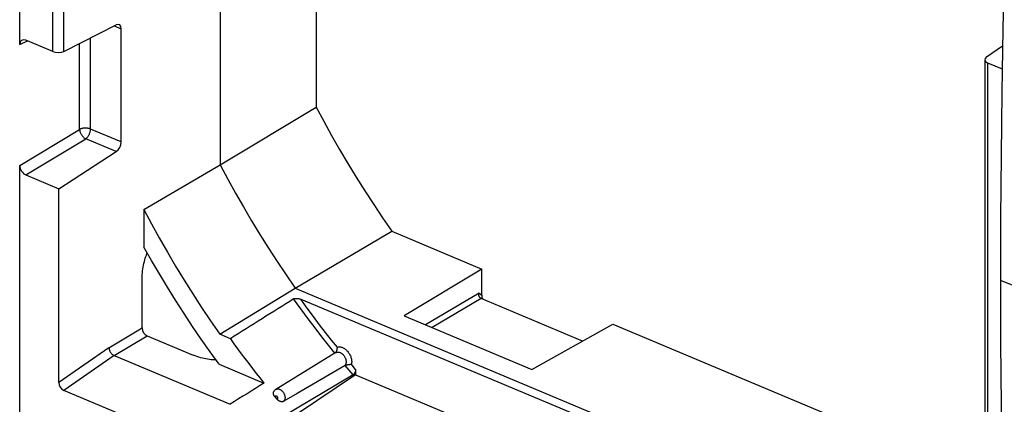
# Model space of a CAD drawing. Units: millimetres. Extents: x -45.6 to 45.6, y -43.5 to 43.5.
# Drawn here: x -22 to 15.2, y -14.6 to -0.1 of the extents above; entities that cross this region are included whole.
import ezdxf

# ---------------------------------------------------------------- set-up
doc = ezdxf.new("R2010")
doc.units = ezdxf.units.MM
doc.header["$LTSCALE"] = 16.335
doc.layers.add('DRAFT', color=7, linetype='CONTINUOUS')
doc.layers.add('RACCORDO', color=7, linetype='CONTINUOUS')

msp = doc.modelspace()

# ---------------------------------------------------------------- linework, layer by layer
at = {"layer": 'DRAFT', "color": 7, "linetype": 'CONTINUOUS'}
for p, q in [((-14.426, 23.862), (-14.426, -5.598)), ((-10.801, 22.779), (-10.801, -3.413)), ((-14.426, -5.598), (-10.801, -3.413)), ((-17.313, -7.281), (-14.426, -5.598)), ((-11.59, -10.253), (-7.941, -8.106)), ((-7.941, -8.106), (-4.543, -9.532)), ((-4.543, -9.532), (-7.47, -11.304)), ((-14.441, -11.995), (-11.59, -10.253)), ((-11.59, -10.253), (14.345, -21.134)), ((-7.47, -11.304), (-2.644, -13.329)), ((-2.644, -13.329), (0.407, -11.609)), ((0.407, -11.609), (12.693, -16.763)), ((-14.043, -12.162), (-14.441, -11.995)), ((-10.051, -12.689), (-12.319, -14.077)), ((-9.309, -13.528), (-12.328, -15.547)), ((-9.309, -13.528), (-3.065, -16.147))]:
    msp.add_line(p, q, dxfattribs=at)
for points in [[(15.422, 9.174), (15.337, 6.75), (15.263, 4.335), (15.201, 1.928), (15.15, -0.47), (15.111, -2.858), (15.082, -5.237), (15.065, -7.607), (15.06, -9.969)], [(-10.801, -3.413), (-10.513, -3.952), (-10.217, -4.487), (-9.914, -5.018), (-9.604, -5.545), (-9.285, -6.067), (-8.96, -6.585), (-8.627, -7.097), (-8.288, -7.604), (-7.941, -8.106)], [(-14.426, -5.598), (-14.141, -6.132), (-13.848, -6.663), (-13.547, -7.189), (-13.239, -7.712), (-12.923, -8.23), (-12.6, -8.743), (-12.271, -9.251), (-11.934, -9.755), (-11.59, -10.253)], [(-17.313, -7.281), (-17.024, -7.822), (-16.728, -8.36), (-16.424, -8.893), (-16.111, -9.422), (-15.792, -9.947), (-15.465, -10.467), (-15.131, -10.981), (-14.789, -11.491), (-14.441, -11.995)], [(15.06, -9.969), (15.065, -12.322), (15.082, -14.67), (15.111, -17.011), (15.15, -19.347), (15.201, -21.677), (15.263, -24.001), (15.337, -26.319), (15.422, -28.63), (15.518, -30.936)], [(-14.043, -12.162), (-13.906, -12.352), (-13.768, -12.541), (-13.63, -12.729), (-13.49, -12.916), (-13.349, -13.103), (-13.208, -13.288), (-13.065, -13.473), (-12.922, -13.656), (-12.778, -13.839)]]:
    msp.add_lwpolyline(points, dxfattribs=at)
msp.add_ellipse((419.062, 240.305), major_axis=(826.663, 511.881), ratio=0.013526, start_param=2.11205, end_param=2.113854, dxfattribs=at)
at = {"layer": 'RACCORDO', "color": 7, "linetype": 'CONTINUOUS'}
for p, q in [((-22.004, -1.051), (-22.004, 13.864)), ((-20.335, -1.313), (-18.353, -0.31)), ((-18.166, -4.732), (-18.166, -0.462)), ((-20.754, -1.316), (-21.775, -0.888)), ((14.531, -1.518), (15.14, -1.099)), ((14.464, -1.621), (14.464, -16.027)), ((14.571, -1.741), (15.125, -1.974)), ((-20.529, -6.501), (-18.353, -5.099)), ((-22.004, -14.975), (-22.004, -5.622)), ((-21.775, -5.978), (-20.529, -6.501)), ((-20.529, -13.818), (-20.529, -6.501)), ((-17.313, -7.281), (-17.313, -8.702)), ((-4.543, -10.52), (-4.543, -9.532)), ((-17.379, -11.758), (-17.379, -9.913)), ((-11.382, -10.674), (-0.724, -15.145)), ((-0.734, -12.252), (-4.57, -10.643)), ((-17.188, -12.055), (-15.449, -12.785)), ((-18.434, -12.801), (-14.049, -14.64)), ((-14.464, -13.131), (-12.778, -13.839)), ((-9.71, -13.172), (-11.517, -14.227)), ((-9.309, -13.32), (-9.309, -13.528)), ((-9.405, -13.532), (-15.024, -16.856)), ((-15.68, -16.069), (-20.337, -14.115)), ((-12.36, -14.355), (-12.287, -14.444)), ((-11.517, -14.227), (-12.028, -14.524))]:
    msp.add_line(p, q, dxfattribs=at)
at = {"layer": 'RACCORDO', "color": 250, "linetype": 'CONTINUOUS'}
for p, q in [((-20.754, -1.316), (-20.754, 13.08)), ((-20.335, -1.313), (-20.335, 13.11)), ((-18.433, -0.35), (-18.166, -0.462)), ((-22.004, -1.051), (-21.713, -0.914)), ((-19.74, -4.257), (-19.74, -1.012)), ((-19.328, -4.245), (-19.328, -0.803)), ((14.571, -1.741), (14.571, -16.137)), ((-22.004, -5.622), (-19.74, -4.257)), ((-18.166, -4.732), (-19.328, -4.245)), ((-21.775, -5.978), (-19.51, -4.613)), ((-18.353, -5.099), (-19.51, -4.613)), ((16.132, -10.387), (15.06, -9.969)), ((-4.645, -10.442), (-6.665, -11.641)), ((-4.568, -10.643), (-6.422, -11.743)), ((-4.645, -10.442), (-4.543, -10.52)), ((-18.631, -12.507), (-17.379, -11.758)), ((-18.433, -12.801), (-17.188, -12.055)), ((-18.631, -12.507), (-20.529, -13.818)), ((-18.434, -12.801), (-20.337, -14.115)), ((-9.559, -13.352), (-9.71, -13.172)), ((-9.405, -13.532), (-9.559, -13.352))]:
    msp.add_line(p, q, dxfattribs=at)
for points in [[(-19.328, -4.245), (-19.348, -4.237), (-19.369, -4.23), (-19.391, -4.224), (-19.415, -4.219), (-19.439, -4.215), (-19.463, -4.212), (-19.488, -4.211), (-19.514, -4.21), (-19.539, -4.21), (-19.564, -4.211), (-19.589, -4.214), (-19.614, -4.217), (-19.637, -4.222), (-19.66, -4.227), (-19.682, -4.233), (-19.703, -4.241), (-19.722, -4.249), (-19.74, -4.257)], [(-19.74, -4.257), (-19.738, -4.277), (-19.736, -4.296), (-19.732, -4.316), (-19.727, -4.337), (-19.721, -4.357), (-19.714, -4.377), (-19.705, -4.398), (-19.696, -4.418), (-19.685, -4.438), (-19.674, -4.457), (-19.662, -4.476), (-19.649, -4.494), (-19.636, -4.511), (-19.621, -4.528), (-19.606, -4.544), (-19.591, -4.558), (-19.575, -4.572), (-19.559, -4.584), (-19.543, -4.595), (-19.527, -4.605), (-19.51, -4.613)], [(-19.51, -4.613), (-19.494, -4.602), (-19.478, -4.588), (-19.463, -4.573), (-19.447, -4.557), (-19.433, -4.539), (-19.418, -4.519), (-19.405, -4.499), (-19.392, -4.478), (-19.381, -4.456), (-19.37, -4.433), (-19.36, -4.409), (-19.352, -4.385), (-19.345, -4.361), (-19.339, -4.337), (-19.334, -4.314), (-19.33, -4.29), (-19.328, -4.267), (-19.328, -4.245)], [(-10.089, -12.712), (-10.33, -12.412), (-10.583, -12.092), (-10.841, -11.757), (-11.106, -11.407), (-11.376, -11.041), (-11.651, -10.66)], [(-10, -12.487), (-10.218, -12.215), (-10.442, -11.93), (-10.67, -11.634), (-10.903, -11.326), (-11.14, -11.006), (-11.382, -10.674)], [(-10, -12.487), (-9.978, -12.481), (-9.956, -12.476), (-9.933, -12.474), (-9.909, -12.474), (-9.884, -12.476), (-9.859, -12.481), (-9.834, -12.488), (-9.808, -12.497), (-9.783, -12.508), (-9.757, -12.521), (-9.732, -12.537), (-9.707, -12.554), (-9.683, -12.573), (-9.659, -12.594), (-9.637, -12.616), (-9.615, -12.64), (-9.594, -12.666), (-9.574, -12.692), (-9.556, -12.72), (-9.539, -12.749), (-9.523, -12.778), (-9.509, -12.808), (-9.496, -12.838), (-9.485, -12.869), (-9.476, -12.9), (-9.469, -12.93), (-9.463, -12.961), (-9.46, -12.991), (-9.458, -13.021), (-9.458, -13.049), (-9.46, -13.077), (-9.464, -13.104), (-9.47, -13.13)], [(-10.051, -12.689), (-10.041, -12.683), (-10.028, -12.678), (-10.015, -12.674), (-10.001, -12.671), (-9.986, -12.669), (-9.971, -12.669), (-9.956, -12.67), (-9.941, -12.673), (-9.925, -12.677), (-9.909, -12.682), (-9.893, -12.688), (-9.877, -12.696), (-9.861, -12.705), (-9.846, -12.715), (-9.83, -12.726), (-9.815, -12.738), (-9.8, -12.751), (-9.786, -12.765), (-9.773, -12.78), (-9.76, -12.796), (-9.747, -12.813), (-9.735, -12.83), (-9.725, -12.848), (-9.715, -12.866), (-9.705, -12.885), (-9.697, -12.904), (-9.69, -12.923), (-9.684, -12.942), (-9.678, -12.961), (-9.674, -12.98), (-9.671, -12.999), (-9.669, -13.018), (-9.668, -13.036), (-9.669, -13.054), (-9.67, -13.072), (-9.673, -13.088), (-9.676, -13.104), (-9.681, -13.12), (-9.687, -13.134), (-9.693, -13.148), (-9.701, -13.161), (-9.71, -13.172)], [(-9.309, -13.32), (-9.443, -13.161), (-9.47, -13.13)], [(-12.319, -14.077), (-12.309, -14.071), (-12.296, -14.066), (-12.282, -14.062), (-12.267, -14.059), (-12.252, -14.059), (-12.236, -14.06), (-12.22, -14.062), (-12.204, -14.066), (-12.188, -14.071), (-12.171, -14.079), (-12.155, -14.087), (-12.139, -14.097), (-12.123, -14.108), (-12.107, -14.121), (-12.092, -14.134), (-12.078, -14.149), (-12.064, -14.165), (-12.051, -14.182), (-12.038, -14.199), (-12.027, -14.218), (-12.017, -14.236), (-12.007, -14.256), (-11.999, -14.275), (-11.992, -14.295), (-11.986, -14.315), (-11.982, -14.335), (-11.979, -14.354), (-11.977, -14.373), (-11.976, -14.392), (-11.977, -14.411), (-11.979, -14.428), (-11.982, -14.445), (-11.987, -14.461), (-11.993, -14.476), (-12, -14.49), (-12.008, -14.503), (-12.018, -14.514), (-12.028, -14.524)], [(-12.36, -14.355), (-12.36, -14.351), (-12.359, -14.346), (-12.358, -14.342), (-12.356, -14.338), (-12.354, -14.335), (-12.352, -14.332), (-12.349, -14.329), (-12.347, -14.326), (-12.344, -14.324), (-12.34, -14.322), (-12.337, -14.321), (-12.333, -14.32), (-12.329, -14.319), (-12.325, -14.319), (-12.321, -14.32), (-12.317, -14.321), (-12.313, -14.322), (-12.308, -14.323), (-12.304, -14.325), (-12.3, -14.328), (-12.296, -14.33), (-12.292, -14.334), (-12.288, -14.337), (-12.284, -14.341), (-12.28, -14.345), (-12.277, -14.349), (-12.273, -14.354), (-12.27, -14.358), (-12.268, -14.363), (-12.265, -14.368), (-12.263, -14.373), (-12.261, -14.378), (-12.259, -14.384), (-12.258, -14.389), (-12.257, -14.394), (-12.257, -14.399), (-12.257, -14.404), (-12.257, -14.409), (-12.257, -14.413)], [(-12.257, -14.413), (-12.258, -14.417), (-12.26, -14.422), (-12.261, -14.425), (-12.263, -14.429), (-12.265, -14.432), (-12.268, -14.435), (-12.271, -14.438), (-12.274, -14.44), (-12.277, -14.442), (-12.28, -14.443), (-12.283, -14.444), (-12.287, -14.444)]]:
    msp.add_lwpolyline(points, dxfattribs=at)
at = {"layer": 'RACCORDO', "color": 7, "linetype": 'CONTINUOUS'}
for points in [[(-17.379, -9.913), (-17.377, -9.834), (-17.374, -9.756), (-17.368, -9.679), (-17.36, -9.603), (-17.349, -9.529), (-17.338, -9.456), (-17.324, -9.386), (-17.309, -9.317), (-17.293, -9.251), (-17.275, -9.187), (-17.257, -9.124), (-17.237, -9.064), (-17.217, -9.006), (-17.195, -8.951), (-17.185, -8.927)], [(-14.464, -13.131), (-14.806, -12.657), (-15.141, -12.179), (-15.47, -11.696), (-15.793, -11.208), (-16.111, -10.714), (-16.421, -10.217), (-16.725, -9.716), (-17.023, -9.211), (-17.313, -8.702)], [(-11.651, -10.66), (-11.644, -10.656), (-11.636, -10.653), (-11.627, -10.649), (-11.617, -10.646), (-11.607, -10.644), (-11.596, -10.642), (-11.585, -10.641), (-11.573, -10.64), (-11.56, -10.639), (-11.546, -10.639), (-11.532, -10.64), (-11.518, -10.641), (-11.503, -10.642), (-11.488, -10.644), (-11.473, -10.647), (-11.458, -10.65), (-11.443, -10.654), (-11.427, -10.658), (-11.412, -10.663), (-11.397, -10.668), (-11.382, -10.674)], [(-4.614, -10.608), (-4.623, -10.596), (-4.631, -10.583), (-4.637, -10.569), (-4.643, -10.554), (-4.647, -10.538), (-4.65, -10.522), (-4.651, -10.506), (-4.652, -10.49), (-4.651, -10.474), (-4.649, -10.458), (-4.645, -10.442)], [(-4.593, -10.629), (-4.604, -10.619), (-4.614, -10.608)], [(-4.568, -10.643), (-4.581, -10.637), (-4.593, -10.629)], [(-18.631, -12.507), (-18.629, -12.526), (-18.626, -12.545), (-18.622, -12.565), (-18.616, -12.584), (-18.609, -12.604), (-18.601, -12.624), (-18.592, -12.643), (-18.581, -12.662), (-18.569, -12.681), (-18.557, -12.698), (-18.543, -12.715), (-18.529, -12.731), (-18.514, -12.746), (-18.499, -12.76), (-18.483, -12.772), (-18.466, -12.783), (-18.45, -12.793), (-18.433, -12.801)], [(-10.059, -12.694), (-10.054, -12.687), (-10.048, -12.677), (-10.042, -12.667), (-10.036, -12.656), (-10.031, -12.644)], [(-10.031, -12.644), (-10.027, -12.632), (-10.022, -12.62), (-10.019, -12.608), (-10.015, -12.596), (-10.012, -12.583), (-10.009, -12.571), (-10.007, -12.558), (-10.005, -12.546), (-10.003, -12.534), (-10.001, -12.522), (-10, -12.51), (-10, -12.499), (-10, -12.487)], [(-14.582, -12.968), (-14.597, -12.968), (-14.654, -12.966), (-14.713, -12.962), (-14.774, -12.956), (-14.837, -12.948), (-14.901, -12.939), (-14.967, -12.927), (-15.033, -12.914), (-15.101, -12.898), (-15.171, -12.88), (-15.24, -12.86), (-15.31, -12.837), (-15.379, -12.812), (-15.449, -12.785)], [(-9.71, -13.172), (-9.7, -13.167), (-9.69, -13.163), (-9.68, -13.159), (-9.668, -13.155), (-9.656, -13.152), (-9.644, -13.149), (-9.632, -13.146), (-9.62, -13.144), (-9.607, -13.141), (-9.595, -13.14), (-9.582, -13.138), (-9.57, -13.136), (-9.557, -13.135), (-9.545, -13.134), (-9.533, -13.133), (-9.522, -13.132), (-9.511, -13.131), (-9.5, -13.13), (-9.489, -13.13), (-9.479, -13.13), (-9.47, -13.13)], [(-9.309, -13.32), (-9.309, -13.335), (-9.311, -13.351), (-9.313, -13.366), (-9.316, -13.382), (-9.319, -13.397), (-9.324, -13.412), (-9.329, -13.427), (-9.335, -13.441), (-9.341, -13.454), (-9.347, -13.466), (-9.354, -13.478), (-9.361, -13.488), (-9.368, -13.498), (-9.375, -13.506), (-9.383, -13.514), (-9.39, -13.521), (-9.398, -13.527), (-9.405, -13.532)], [(-12.319, -14.077), (-12.334, -14.087), (-12.348, -14.098), (-12.362, -14.11), (-12.374, -14.124), (-12.386, -14.138), (-12.396, -14.153), (-12.399, -14.158)], [(-12.36, -14.355), (-12.365, -14.349), (-12.37, -14.343), (-12.374, -14.337), (-12.379, -14.33), (-12.383, -14.324), (-12.387, -14.317), (-12.391, -14.309), (-12.395, -14.302), (-12.399, -14.294), (-12.402, -14.285), (-12.405, -14.277), (-12.408, -14.268), (-12.41, -14.258), (-12.412, -14.249), (-12.414, -14.239), (-12.415, -14.229), (-12.415, -14.218), (-12.414, -14.207), (-12.413, -14.197), (-12.41, -14.186), (-12.407, -14.175), (-12.402, -14.165), (-12.399, -14.158)], [(-12.028, -14.524), (-12.04, -14.53), (-12.053, -14.535), (-12.065, -14.539), (-12.078, -14.541), (-12.092, -14.542), (-12.105, -14.542), (-12.118, -14.541), (-12.13, -14.54), (-12.143, -14.537), (-12.155, -14.534), (-12.166, -14.53), (-12.177, -14.526), (-12.188, -14.522), (-12.198, -14.517), (-12.207, -14.512), (-12.216, -14.507), (-12.224, -14.501), (-12.232, -14.496), (-12.24, -14.49), (-12.247, -14.484), (-12.254, -14.479), (-12.26, -14.473), (-12.266, -14.467), (-12.272, -14.461), (-12.277, -14.456), (-12.282, -14.45), (-12.287, -14.444)]]:
    msp.add_lwpolyline(points, dxfattribs=at)
for centre, major_axis, ratio, start_param, end_param in [((-18.363, -0.575), (0.12, 0.275), 0.568186, -0.917623, 0.600814), ((-21.774, -1.148), (-0.154, 0.258), 0.66161, 5.552362, 7.120419), ((-20.562, -1.215), (0.3, -0.011), 0.464727, -2.251632, -0.698289), ((14.764, -1.613), (0.3, 0.012), 0.534132, 8.72229, 10.275633), ((-18.363, -4.845), (0.12, 0.275), 0.568186, -2.436059, -0.917623), ((-21.774, -5.718), (-0.153, 0.258), 0.665223, 0.840727, 2.408784), ((354.096, 201.211), (859.148, 531.996), 0.013526, 2.00215, 2.005228), ((-4.428, -10.566), (-0.042, 0.188), 0.570161, 1.199954, 2.023103), ((-17.187, -11.839), (-0.128, 0.215), 0.663615, 0.839172, 2.409664), ((-20.337, -13.898), (-0.127, 0.216), 0.664146, 0.844642, 2.413918)]:
    msp.add_ellipse(centre, major_axis=major_axis, ratio=ratio, start_param=start_param, end_param=end_param, dxfattribs=at)

doc.saveas('drawing.dxf')
